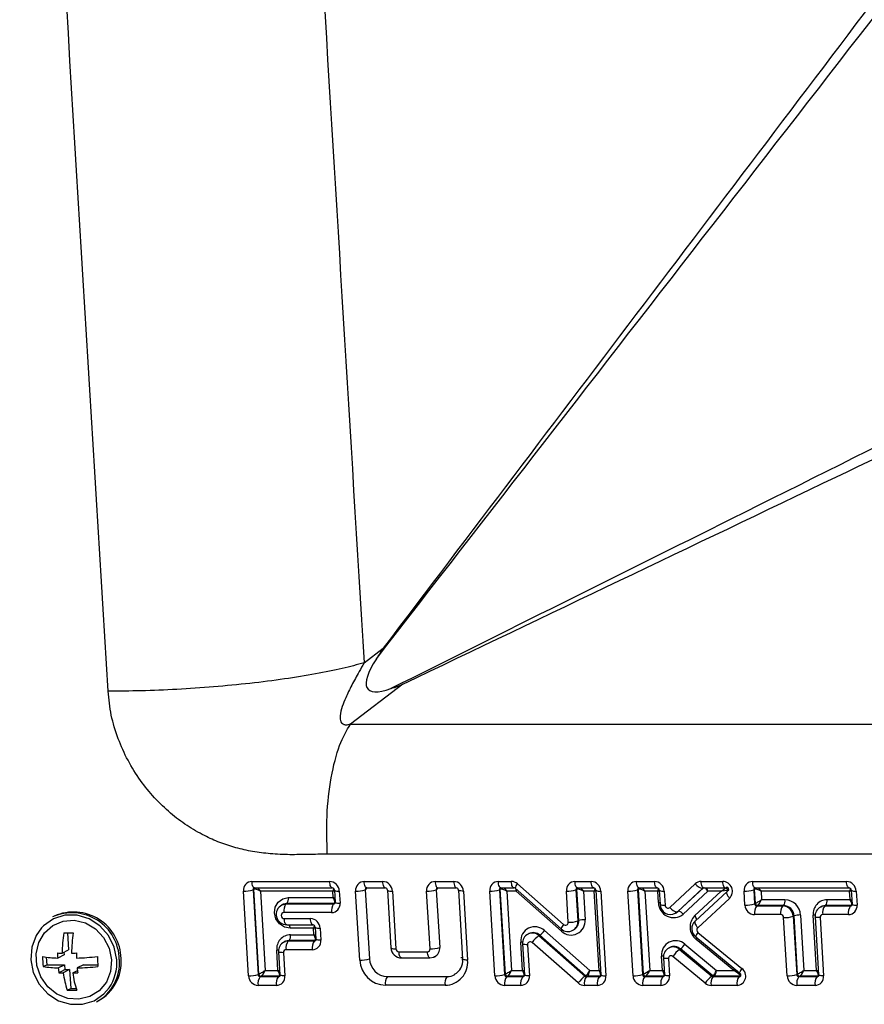
# Model space of a CAD drawing. Units: millimetres. Extents: x 0 to 6000, y 0 to 4155.
# Drawn here: x 1041 to 1125, y 1750 to 1848 of the extents above; entities that cross this region are included whole.
import ezdxf

# ---------------------------------------------------------------- set-up
doc = ezdxf.new("R2010")
doc.units = ezdxf.units.MM

msp = doc.modelspace()

# ---------------------------------------------------------------- linework, layer by layer
for p, q in [((1075.562, 1783.864), (1077.478, 1785.327)), ((1079.409, 1781.737), (1074.213, 1777.767)), ((1064.41, 1762.1), (1072.141, 1762.1)), ((1075.573, 1762.1), (1077.423, 1762.1)), ((1082.632, 1762.1), (1084.482, 1762.1)), ((1088.915, 1762.1), (1090.21, 1762.1)), ((1096.53, 1762.1), (1098.149, 1762.1)), ((1102.654, 1762.1), (1104.459, 1762.1)), ((1109.078, 1762.1), (1111.237, 1762.1)), ((1114.206, 1762.1), (1123.548, 1762.1)), ((1064.07, 1752.709), (1063.561, 1761.151)), ((1064.603, 1761.324), (1064.518, 1761.281)), ((1064.518, 1761.281), (1065.028, 1752.839)), ((1065.112, 1752.883), (1064.603, 1761.324)), ((1064.625, 1761.468), (1064.662, 1761.48)), ((1064.662, 1761.48), (1072.394, 1761.48)), ((1072.452, 1761.13), (1065.258, 1761.13)), ((1065.258, 1761.13), (1065.733, 1753.251)), ((1072.49, 1760.491), (1072.452, 1761.13)), ((1072.608, 1761.236), (1072.681, 1760.03)), ((1073.104, 1761.151), (1073.177, 1759.945)), ((1075.138, 1754.281), (1074.724, 1761.151)), ((1075.765, 1761.324), (1075.681, 1761.281)), ((1075.681, 1761.281), (1076.095, 1754.411)), ((1075.787, 1761.468), (1075.825, 1761.48)), ((1075.825, 1761.48), (1077.676, 1761.48)), ((1077.89, 1761.236), (1078.236, 1755.494)), ((1078.386, 1761.151), (1078.732, 1755.409)), ((1082.13, 1755.409), (1081.783, 1761.151)), ((1082.825, 1761.324), (1082.741, 1761.281)), ((1082.741, 1761.281), (1083.087, 1755.539)), ((1082.847, 1761.468), (1082.885, 1761.48)), ((1082.885, 1761.48), (1084.735, 1761.48)), ((1084.95, 1761.236), (1085.364, 1754.366)), ((1085.446, 1761.151), (1085.86, 1754.281)), ((1088.575, 1752.709), (1088.066, 1761.151)), ((1089.108, 1761.324), (1089.024, 1761.281)), ((1089.024, 1761.281), (1089.533, 1752.839)), ((1089.617, 1752.883), (1089.108, 1761.324)), ((1089.13, 1761.468), (1089.168, 1761.48)), ((1089.168, 1761.48), (1090.463, 1761.48)), ((1089.763, 1761.13), (1090.238, 1753.251)), ((1090.688, 1761.13), (1089.763, 1761.13)), ((1090.583, 1761.428), (1095.17, 1757.386)), ((1095.194, 1757.158), (1090.688, 1761.13)), ((1090.826, 1761.861), (1095.413, 1757.818)), ((1095.869, 1758.039), (1095.682, 1761.151)), ((1096.723, 1761.324), (1096.639, 1761.281)), ((1096.639, 1761.281), (1096.827, 1758.169)), ((1096.911, 1758.213), (1096.723, 1761.324)), ((1096.745, 1761.468), (1096.783, 1761.48)), ((1096.783, 1761.48), (1098.401, 1761.48)), ((1098.459, 1761.13), (1097.378, 1761.13)), ((1097.378, 1761.13), (1097.549, 1758.299)), ((1098.935, 1753.251), (1098.459, 1761.13)), ((1098.616, 1761.236), (1099.125, 1752.794)), ((1099.112, 1761.151), (1099.621, 1752.709)), ((1102.314, 1752.709), (1101.805, 1761.151)), ((1102.847, 1761.324), (1102.763, 1761.281)), ((1102.763, 1761.281), (1103.272, 1752.839)), ((1103.356, 1752.883), (1102.847, 1761.324)), ((1102.869, 1761.468), (1102.907, 1761.48)), ((1102.907, 1761.48), (1104.712, 1761.48)), ((1103.502, 1761.13), (1103.977, 1753.251)), ((1104.77, 1761.13), (1103.502, 1761.13)), ((1104.838, 1760.007), (1104.77, 1761.13)), ((1104.927, 1761.236), (1105.011, 1759.832)), ((1105.423, 1761.151), (1105.507, 1759.747)), ((1105.985, 1759.521), (1108.507, 1761.876)), ((1109.248, 1761.442), (1106.726, 1759.087)), ((1106.81, 1759.13), (1109.333, 1761.485)), ((1109.756, 1761.13), (1107.304, 1758.841)), ((1108.439, 1758.69), (1111.076, 1761.13)), ((1111.662, 1761.103), (1108.488, 1758.166)), ((1109.317, 1761.478), (1109.248, 1761.442)), ((1109.337, 1761.481), (1109.331, 1761.48)), ((1109.331, 1761.48), (1111.489, 1761.48)), ((1111.076, 1761.13), (1109.756, 1761.13)), ((1113.442, 1759.749), (1113.357, 1761.151)), ((1114.399, 1761.324), (1114.315, 1761.281)), ((1114.315, 1761.281), (1114.399, 1759.879)), ((1114.483, 1759.922), (1114.399, 1761.324)), ((1114.421, 1761.468), (1114.459, 1761.48)), ((1114.459, 1761.48), (1123.801, 1761.48)), ((1123.859, 1761.13), (1115.054, 1761.13)), ((1115.054, 1761.13), (1115.105, 1760.291)), ((1123.909, 1760.291), (1123.859, 1761.13)), ((1124.015, 1761.236), (1124.1, 1759.834)), ((1124.511, 1761.151), (1124.596, 1759.749)), ((1068.021, 1760.491), (1072.49, 1760.491)), ((1111.919, 1760.422), (1108.744, 1757.485)), ((1115.105, 1760.291), (1117.428, 1760.291)), ((1121.609, 1760.291), (1123.909, 1760.291)), ((1067.464, 1759.811), (1067.379, 1759.768)), ((1067.882, 1759.912), (1067.798, 1759.869)), ((1067.798, 1759.869), (1072.54, 1759.869)), ((1072.624, 1759.912), (1067.882, 1759.912)), ((1072.624, 1759.912), (1072.54, 1759.869)), ((1114.483, 1759.922), (1114.399, 1759.879)), ((1114.697, 1759.712), (1114.613, 1759.668)), ((1114.613, 1759.668), (1117.205, 1759.668)), ((1117.289, 1759.712), (1114.697, 1759.712)), ((1117.289, 1759.712), (1117.205, 1759.668)), ((1121.051, 1759.611), (1120.967, 1759.567)), ((1121.021, 1759.576), (1121.117, 1759.62)), ((1121.47, 1759.712), (1121.386, 1759.668)), ((1121.386, 1759.668), (1123.955, 1759.668)), ((1124.039, 1759.712), (1121.47, 1759.712)), ((1124.039, 1759.712), (1123.955, 1759.668)), ((1044.752, 1758.654), (1044.584, 1758.567)), ((1072.332, 1759), (1067.59, 1759)), ((1067.626, 1758.409), (1070.232, 1758.409)), ((1096.911, 1758.213), (1096.827, 1758.169)), ((1106.523, 1758.944), (1106.607, 1758.987)), ((1106.726, 1759.087), (1106.525, 1758.945)), ((1106.607, 1758.987), (1106.81, 1759.13)), ((1106.81, 1759.13), (1106.726, 1759.087)), ((1116.997, 1758.799), (1114.405, 1758.799)), ((1117.646, 1752.709), (1117.296, 1758.504)), ((1118.338, 1758.677), (1118.254, 1758.634)), ((1118.254, 1758.634), (1118.603, 1752.839)), ((1118.687, 1752.883), (1118.338, 1758.677)), ((1118.976, 1758.764), (1119.309, 1753.251)), ((1120.577, 1753.251), (1120.244, 1758.764)), ((1120.418, 1758.589), (1120.767, 1752.794)), ((1120.914, 1758.504), (1121.263, 1752.709)), ((1123.747, 1758.799), (1121.178, 1758.799)), ((1067.878, 1757.789), (1070.485, 1757.789)), ((1070.539, 1757.438), (1068.205, 1757.438)), ((1070.578, 1756.8), (1070.539, 1757.438)), ((1070.695, 1757.549), (1070.768, 1756.343)), ((1071.191, 1757.464), (1071.264, 1756.258)), ((1093.502, 1757.207), (1098.009, 1753.251)), ((1096.321, 1757.236), (1096.405, 1757.279)), ((1046.062, 1756.981), (1046.164, 1755.296)), ((1068.105, 1756.221), (1068.021, 1756.178)), ((1070.708, 1756.221), (1068.105, 1756.221)), ((1068.244, 1756.8), (1070.578, 1756.8)), ((1070.708, 1756.221), (1070.623, 1756.178)), ((1091.957, 1756.91), (1091.872, 1756.867)), ((1093.045, 1756.752), (1092.96, 1756.708)), ((1092.96, 1756.708), (1097.548, 1752.681)), ((1097.633, 1752.725), (1093.045, 1756.752)), ((1108.55, 1756.581), (1112.918, 1752.992)), ((1112.35, 1753.251), (1108.588, 1756.341)), ((1108.773, 1757.03), (1113.142, 1753.442)), ((1045.533, 1754.97), (1046.164, 1755.296)), ((1067.001, 1753.251), (1066.879, 1755.274)), ((1067.686, 1756.12), (1067.602, 1756.077)), ((1067.651, 1756.084), (1067.752, 1756.13)), ((1070.415, 1755.309), (1067.813, 1755.309)), ((1068.021, 1756.178), (1070.623, 1756.178)), ((1091.319, 1753.251), (1091.15, 1756.064)), ((1091.323, 1755.889), (1091.51, 1752.794)), ((1091.819, 1755.804), (1092.006, 1752.709)), ((1096.862, 1751.998), (1092.274, 1756.025)), ((1105.966, 1755.527), (1105.882, 1755.484)), ((1107.032, 1755.388), (1106.948, 1755.344)), ((1106.948, 1755.344), (1110.157, 1752.677)), ((1110.242, 1752.721), (1107.032, 1755.388)), ((1107.478, 1755.852), (1110.61, 1753.251)), ((1043.953, 1754.567), (1043.998, 1753.818)), ((1045.724, 1754.803), (1045.093, 1754.478)), ((1045.708, 1755.061), (1045.724, 1754.803)), ((1067.053, 1755.098), (1067.192, 1752.794)), ((1067.549, 1755.013), (1067.688, 1752.709)), ((1079.032, 1755.113), (1081.865, 1755.113)), ((1079.285, 1754.494), (1082.118, 1754.494)), ((1082.581, 1754.606), (1082.666, 1754.649)), ((1105.245, 1753.251), (1105.159, 1754.681)), ((1105.333, 1754.505), (1105.436, 1752.794)), ((1105.829, 1754.42), (1105.932, 1752.709)), ((1109.487, 1751.98), (1106.278, 1754.647)), ((1043.647, 1753.637), (1043.998, 1753.818)), ((1043.998, 1753.818), (1045.783, 1753.818)), ((1045.152, 1753.493), (1045.783, 1753.818)), ((1045.208, 1753.014), (1045.813, 1753.326)), ((1046.283, 1753.326), (1045.652, 1753.001)), ((1045.783, 1753.818), (1045.813, 1753.326)), ((1045.813, 1753.326), (1046.283, 1753.326)), ((1046.283, 1753.326), (1046.395, 1751.455)), ((1047.662, 1753.818), (1047.031, 1753.493)), ((1047.662, 1753.818), (1049.079, 1753.818)), ((1046.591, 1753.001), (1047.058, 1753.241)), ((1065.112, 1752.883), (1065.028, 1752.839)), ((1065.326, 1752.672), (1065.242, 1752.628)), ((1065.242, 1752.628), (1067.047, 1752.628)), ((1067.131, 1752.672), (1065.326, 1752.672)), ((1065.733, 1753.251), (1067.001, 1753.251)), ((1067.131, 1752.672), (1067.047, 1752.628)), ((1077.894, 1752.638), (1083.823, 1752.638)), ((1089.617, 1752.883), (1089.533, 1752.839)), ((1089.831, 1752.672), (1089.747, 1752.628)), ((1089.747, 1752.628), (1091.365, 1752.628)), ((1091.449, 1752.672), (1089.831, 1752.672)), ((1090.238, 1753.251), (1091.319, 1753.251)), ((1091.449, 1752.672), (1091.365, 1752.628)), ((1097.633, 1752.725), (1097.548, 1752.681)), ((1097.769, 1752.672), (1097.685, 1752.628)), ((1097.685, 1752.628), (1098.98, 1752.628)), ((1099.064, 1752.672), (1097.769, 1752.672)), ((1098.009, 1753.251), (1098.935, 1753.251)), ((1099.064, 1752.672), (1098.98, 1752.628)), ((1103.356, 1752.883), (1103.272, 1752.839)), ((1103.57, 1752.672), (1103.486, 1752.628)), ((1103.486, 1752.628), (1105.291, 1752.628)), ((1105.375, 1752.672), (1103.57, 1752.672)), ((1103.977, 1753.251), (1105.245, 1753.251)), ((1105.375, 1752.672), (1105.291, 1752.628)), ((1110.242, 1752.721), (1110.157, 1752.677)), ((1110.373, 1752.672), (1110.289, 1752.628)), ((1110.289, 1752.628), (1112.875, 1752.628)), ((1112.959, 1752.672), (1110.373, 1752.672)), ((1110.61, 1753.251), (1112.35, 1753.251)), ((1112.959, 1752.672), (1112.875, 1752.628)), ((1112.991, 1752.675), (1112.959, 1752.672)), ((1118.687, 1752.883), (1118.603, 1752.839)), ((1118.901, 1752.672), (1118.817, 1752.628)), ((1118.817, 1752.628), (1120.623, 1752.628)), ((1120.707, 1752.672), (1118.901, 1752.672)), ((1119.309, 1753.251), (1120.577, 1753.251)), ((1120.707, 1752.672), (1120.623, 1752.628)), ((1046.044, 1751.274), (1046.395, 1751.455)), ((1046.395, 1751.455), (1046.924, 1751.455)), ((1066.839, 1751.76), (1065.033, 1751.76)), ((1083.615, 1751.769), (1077.686, 1751.769)), ((1091.157, 1751.76), (1089.539, 1751.76)), ((1098.772, 1751.76), (1097.477, 1751.76)), ((1105.083, 1751.76), (1103.278, 1751.76)), ((1112.667, 1751.76), (1110.081, 1751.76)), ((1120.414, 1751.76), (1118.609, 1751.76)), ((1048.937, 1750.124), (1049.105, 1750.21))]:
    msp.add_line(p, q)
at = {"flags": 128}
for points in [[(1064.662, 1761.48), (1064.657, 1761.481), (1064.607, 1761.498), (1064.559, 1761.544), (1064.515, 1761.616), (1064.477, 1761.712), (1064.446, 1761.827), (1064.423, 1761.959), (1064.41, 1762.1)], [(1072.389, 1761.48), (1072.388, 1761.481), (1072.338, 1761.498), (1072.29, 1761.544), (1072.246, 1761.616), (1072.208, 1761.712), (1072.177, 1761.827), (1072.154, 1761.959), (1072.141, 1762.1)], [(1075.825, 1761.48), (1075.82, 1761.481), (1075.77, 1761.498), (1075.722, 1761.544), (1075.678, 1761.616), (1075.64, 1761.712), (1075.609, 1761.827), (1075.586, 1761.959), (1075.573, 1762.1)], [(1077.671, 1761.48), (1077.67, 1761.481), (1077.62, 1761.498), (1077.572, 1761.544), (1077.528, 1761.616), (1077.49, 1761.712), (1077.459, 1761.827), (1077.436, 1761.959), (1077.423, 1762.1)], [(1082.632, 1762.1), (1082.646, 1761.959), (1082.668, 1761.827), (1082.699, 1761.712), (1082.738, 1761.616), (1082.781, 1761.544), (1082.829, 1761.498), (1082.879, 1761.481), (1082.885, 1761.48)], [(1084.482, 1762.1), (1084.496, 1761.959), (1084.519, 1761.827), (1084.55, 1761.712), (1084.588, 1761.616), (1084.632, 1761.544), (1084.679, 1761.498), (1084.729, 1761.481), (1084.73, 1761.48)], [(1089.168, 1761.48), (1089.162, 1761.481), (1089.112, 1761.498), (1089.064, 1761.544), (1089.021, 1761.616), (1088.982, 1761.712), (1088.951, 1761.827), (1088.929, 1761.959), (1088.915, 1762.1)], [(1090.458, 1761.48), (1090.457, 1761.481), (1090.407, 1761.498), (1090.359, 1761.544), (1090.316, 1761.616), (1090.277, 1761.712), (1090.246, 1761.827), (1090.224, 1761.959), (1090.21, 1762.1)], [(1096.783, 1761.48), (1096.777, 1761.481), (1096.727, 1761.498), (1096.68, 1761.544), (1096.636, 1761.616), (1096.598, 1761.712), (1096.567, 1761.827), (1096.544, 1761.959), (1096.53, 1762.1)], [(1098.397, 1761.48), (1098.396, 1761.481), (1098.346, 1761.498), (1098.298, 1761.544), (1098.254, 1761.616), (1098.216, 1761.712), (1098.185, 1761.827), (1098.162, 1761.959), (1098.149, 1762.1)], [(1102.907, 1761.48), (1102.901, 1761.481), (1102.851, 1761.498), (1102.803, 1761.544), (1102.76, 1761.616), (1102.721, 1761.712), (1102.69, 1761.827), (1102.668, 1761.959), (1102.654, 1762.1)], [(1104.708, 1761.48), (1104.706, 1761.481), (1104.657, 1761.498), (1104.609, 1761.544), (1104.565, 1761.616), (1104.527, 1761.712), (1104.496, 1761.827), (1104.473, 1761.959), (1104.459, 1762.1)], [(1109.331, 1761.48), (1109.325, 1761.481), (1109.275, 1761.498), (1109.227, 1761.544), (1109.184, 1761.616), (1109.145, 1761.712), (1109.114, 1761.827), (1109.092, 1761.959), (1109.078, 1762.1)], [(1111.485, 1761.48), (1111.484, 1761.481), (1111.434, 1761.498), (1111.386, 1761.544), (1111.342, 1761.616), (1111.304, 1761.712), (1111.273, 1761.827), (1111.25, 1761.959), (1111.237, 1762.1)], [(1114.459, 1761.48), (1114.453, 1761.481), (1114.403, 1761.498), (1114.355, 1761.544), (1114.312, 1761.616), (1114.273, 1761.712), (1114.242, 1761.827), (1114.22, 1761.959), (1114.206, 1762.1)], [(1123.796, 1761.48), (1123.795, 1761.481), (1123.745, 1761.498), (1123.697, 1761.544), (1123.653, 1761.616), (1123.615, 1761.712), (1123.584, 1761.827), (1123.561, 1761.959), (1123.548, 1762.1)], [(1085.446, 1761.151), (1085.313, 1761.153), (1085.195, 1761.16), (1085.097, 1761.173), (1085.021, 1761.189), (1084.972, 1761.208), (1084.951, 1761.231), (1084.95, 1761.236)], [(1109.29, 1761.471), (1109.292, 1761.472), (1109.331, 1761.48)], [(1111.489, 1761.48), (1111.53, 1761.474), (1111.581, 1761.45), (1111.626, 1761.412), (1111.662, 1761.365), (1111.689, 1761.308), (1111.703, 1761.25), (1111.703, 1761.195), (1111.691, 1761.147), (1111.669, 1761.11), (1111.662, 1761.103)], [(1111.659, 1761.099), (1111.646, 1761.083), (1111.626, 1761.026), (1111.627, 1760.951), (1111.649, 1760.861), (1111.692, 1760.759), (1111.752, 1760.649), (1111.829, 1760.535), (1111.919, 1760.422)], [(1068.205, 1757.438), (1067.641, 1757.555), (1067.148, 1757.886), (1066.803, 1758.381), (1066.657, 1758.965), (1066.732, 1759.549), (1067.018, 1760.044), (1067.471, 1760.375), (1068.021, 1760.491)], [(1067.379, 1759.768), (1067.425, 1759.79), (1067.798, 1759.869)], [(1067.882, 1759.912), (1067.51, 1759.833), (1067.464, 1759.811)], [(1072.681, 1760.03), (1072.676, 1759.97), (1072.661, 1759.927), (1072.636, 1759.897), (1072.621, 1759.892)], [(1104.838, 1760.007), (1104.926, 1760.006), (1105.001, 1760.001)], [(1121.117, 1759.641), (1121.097, 1759.633), (1121.051, 1759.611)], [(1121.47, 1759.712), (1121.279, 1759.692), (1121.117, 1759.641)], [(1124.1, 1759.834), (1124.095, 1759.772), (1124.079, 1759.728), (1124.053, 1759.697), (1124.037, 1759.692)], [(1050.452, 1754.311), (1050.355, 1753.15), (1049.933, 1752.092), (1049.222, 1751.231), (1048.287, 1750.644), (1047.211, 1750.383), (1046.088, 1750.47), (1045.019, 1750.899), (1044.099, 1751.631), (1043.41, 1752.602), (1043.012, 1753.724), (1042.941, 1754.898), (1043.203, 1756.02), (1043.776, 1756.99), (1044.608, 1757.722), (1045.625, 1758.151), (1046.737, 1758.239), (1047.845, 1757.978), (1048.851, 1757.391), (1049.665, 1756.53), (1050.215, 1755.472), (1050.452, 1754.311)], [(1050.969, 1754.311), (1050.719, 1755.573), (1050.144, 1756.733), (1049.289, 1757.697), (1048.223, 1758.387), (1047.034, 1758.746), (1045.817, 1758.746), (1044.671, 1758.387), (1043.689, 1757.697), (1043.488, 1757.489)], [(1067.59, 1759), (1067.484, 1758.977), (1067.396, 1758.913), (1067.341, 1758.818), (1067.326, 1758.704), (1067.354, 1758.591), (1067.421, 1758.496), (1067.516, 1758.432), (1067.626, 1758.409)], [(1067.878, 1757.789), (1067.873, 1757.789), (1067.823, 1757.807), (1067.775, 1757.853), (1067.731, 1757.925), (1067.693, 1758.021), (1067.662, 1758.136), (1067.639, 1758.267), (1067.626, 1758.409)], [(1070.481, 1757.789), (1070.479, 1757.789), (1070.429, 1757.807), (1070.382, 1757.853), (1070.338, 1757.925), (1070.3, 1758.021), (1070.269, 1758.136), (1070.246, 1758.267), (1070.232, 1758.409)], [(1108.488, 1758.166), (1108.471, 1758.145), (1108.451, 1758.089), (1108.452, 1758.014), (1108.475, 1757.924), (1108.517, 1757.822), (1108.578, 1757.712), (1108.654, 1757.598), (1108.744, 1757.485)], [(1120.914, 1758.504), (1120.781, 1758.506), (1120.663, 1758.514), (1120.565, 1758.526), (1120.489, 1758.542), (1120.44, 1758.562), (1120.419, 1758.584), (1120.418, 1758.589)], [(1043.488, 1757.489), (1042.95, 1756.733), (1042.515, 1755.573), (1042.417, 1754.311), (1042.667, 1753.048), (1043.242, 1751.888), (1044.097, 1750.924), (1045.163, 1750.235), (1046.352, 1749.875), (1047.569, 1749.875), (1048.715, 1750.235), (1049.697, 1750.924), (1050.203, 1751.515)], [(1068.105, 1756.221), (1067.914, 1756.201), (1067.752, 1756.151)], [(1070.768, 1756.343), (1070.764, 1756.282), (1070.747, 1756.238), (1070.721, 1756.206), (1070.706, 1756.201)], [(1071.264, 1756.258), (1071.132, 1756.261), (1071.014, 1756.268), (1070.915, 1756.28), (1070.84, 1756.297), (1070.79, 1756.316), (1070.769, 1756.339), (1070.768, 1756.343)], [(1108.588, 1756.341), (1108.639, 1756.414), (1108.679, 1756.475)], [(1067.752, 1756.151), (1067.732, 1756.142), (1067.686, 1756.12)], [(1091.819, 1755.804), (1091.686, 1755.806), (1091.569, 1755.813), (1091.47, 1755.826), (1091.395, 1755.842), (1091.345, 1755.861), (1091.324, 1755.884), (1091.323, 1755.889)], [(1067.549, 1755.013), (1067.416, 1755.016), (1067.298, 1755.023), (1067.2, 1755.035), (1067.124, 1755.052), (1067.075, 1755.071), (1067.053, 1755.094), (1067.053, 1755.098)], [(1079.285, 1754.494), (1079.279, 1754.494), (1079.229, 1754.511), (1079.182, 1754.557), (1079.138, 1754.629), (1079.1, 1754.725), (1079.068, 1754.841), (1079.046, 1754.972), (1079.032, 1755.113)], [(1082.118, 1754.494), (1082.112, 1754.494), (1082.063, 1754.511), (1082.015, 1754.557), (1081.971, 1754.629), (1081.933, 1754.725), (1081.902, 1754.841), (1081.879, 1754.972), (1081.865, 1755.113)], [(1082.118, 1754.494), (1082.476, 1754.559), (1082.575, 1754.62)], [(1085.191, 1754.541), (1085.279, 1754.539), (1085.354, 1754.535)], [(1085.86, 1754.281), (1085.727, 1754.283), (1085.61, 1754.291), (1085.511, 1754.303), (1085.436, 1754.319), (1085.386, 1754.339), (1085.365, 1754.361), (1085.364, 1754.366)], [(1105.829, 1754.42), (1105.696, 1754.423), (1105.578, 1754.43), (1105.48, 1754.442), (1105.404, 1754.458), (1105.355, 1754.478), (1105.333, 1754.5), (1105.333, 1754.505)], [(1113.142, 1753.442), (1113.066, 1753.333), (1113.002, 1753.234), (1112.954, 1753.147), (1112.923, 1753.077), (1112.91, 1753.026), (1112.915, 1752.996), (1112.918, 1752.992)], [(1067.192, 1752.794), (1067.187, 1752.733), (1067.171, 1752.689), (1067.145, 1752.657), (1067.129, 1752.652)], [(1067.688, 1752.709), (1067.555, 1752.712), (1067.437, 1752.719), (1067.339, 1752.731), (1067.263, 1752.747), (1067.214, 1752.767), (1067.192, 1752.79), (1067.192, 1752.794)], [(1091.51, 1752.794), (1091.505, 1752.733), (1091.489, 1752.689), (1091.463, 1752.657), (1091.447, 1752.652)], [(1092.006, 1752.709), (1091.873, 1752.712), (1091.755, 1752.719), (1091.657, 1752.731), (1091.581, 1752.747), (1091.532, 1752.767), (1091.51, 1752.79), (1091.51, 1752.794)], [(1099.125, 1752.794), (1099.12, 1752.733), (1099.104, 1752.689), (1099.078, 1752.657), (1099.063, 1752.652)], [(1105.436, 1752.794), (1105.431, 1752.733), (1105.415, 1752.689), (1105.389, 1752.657), (1105.374, 1752.652)], [(1105.932, 1752.709), (1105.799, 1752.712), (1105.681, 1752.719), (1105.583, 1752.731), (1105.507, 1752.747), (1105.458, 1752.767), (1105.437, 1752.79), (1105.436, 1752.794)], [(1112.875, 1752.628), (1112.935, 1752.638), (1112.959, 1752.649)], [(1112.918, 1752.992), (1112.959, 1752.95), (1112.993, 1752.894), (1113.013, 1752.836), (1113.02, 1752.779), (1113.014, 1752.727), (1112.996, 1752.684), (1112.969, 1752.654), (1112.958, 1752.651)], [(1120.767, 1752.794), (1120.763, 1752.733), (1120.747, 1752.689), (1120.721, 1752.657), (1120.705, 1752.652)], [(1121.263, 1752.709), (1121.131, 1752.712), (1121.013, 1752.719), (1120.914, 1752.731), (1120.839, 1752.747), (1120.79, 1752.767), (1120.768, 1752.79), (1120.767, 1752.794)]]:
    msp.add_lwpolyline(points, dxfattribs=at)
for centre, radius, start, end in [((1064.423, 1761.234), 0.866, 90.88454, 185.52958), ((1072.108, 1761.103), 0.997, 2.71955, 88.10504), ((1075.586, 1761.234), 0.866, 90.88454, 185.52958), ((1077.39, 1761.103), 0.997, 2.71955, 88.10504), ((1082.645, 1761.234), 0.866, 90.88454, 185.52958), ((1084.449, 1761.103), 0.997, 2.71955, 88.10504), ((1088.928, 1761.234), 0.866, 90.88454, 185.52958), ((1090.201, 1761.164), 0.936, 48.07542, 89.42775), ((1096.544, 1761.234), 0.866, 90.88454, 185.52958), ((1098.116, 1761.103), 0.997, 2.71955, 88.10504), ((1102.668, 1761.234), 0.866, 90.88454, 185.52958), ((1104.426, 1761.103), 0.997, 2.71955, 88.10504), ((1109.075, 1761.268), 0.832, 89.801, 133.00803), ((1111.213, 1761.113), 0.988, 315.65295, 88.60666), ((1114.219, 1761.234), 0.866, 90.88454, 185.52958), ((1123.515, 1761.103), 0.997, 2.71955, 88.10504), ((1063.665, 1763.968), 2.819, 267.88024, 287.61287), ((1064.715, 1761.297), 0.198, 118.1512, 184.77689), ((1064.804, 1761.34), 0.202, 135.65558, 184.36859), ((1072.351, 1761.227), 0.257, 2.02378, 80.49752), ((1072.979, 1761.91), 0.77, 241.20256, 279.34463), ((1074.828, 1763.968), 2.819, 267.88024, 287.61287), ((1075.878, 1761.297), 0.198, 118.1512, 184.77689), ((1075.967, 1761.34), 0.202, 135.65558, 184.36859), ((1077.633, 1761.227), 0.257, 2.02378, 80.49752), ((1078.261, 1761.91), 0.77, 241.20256, 279.34463), ((1081.888, 1763.968), 2.819, 267.88024, 287.61287), ((1082.938, 1761.297), 0.198, 118.1512, 184.77689), ((1083.026, 1761.34), 0.202, 135.65558, 184.36859), ((1084.693, 1761.227), 0.257, 2.02378, 80.49752), ((1088.171, 1763.968), 2.819, 267.88024, 287.61287), ((1089.221, 1761.297), 0.198, 118.1512, 184.77689), ((1089.309, 1761.34), 0.202, 135.65558, 184.36859), ((1090.451, 1761.288), 0.193, 46.6583, 86.36184), ((1091.384, 1761.262), 0.818, 132.97906, 168.30523), ((1095.786, 1763.968), 2.819, 267.88024, 287.61287), ((1096.836, 1761.297), 0.198, 118.1512, 184.77689), ((1096.925, 1761.34), 0.202, 135.65558, 184.36859), ((1098.359, 1761.227), 0.257, 2.02378, 80.49752), ((1098.987, 1761.91), 0.77, 241.20256, 279.34463), ((1101.91, 1763.968), 2.819, 267.88024, 287.61287), ((1102.96, 1761.297), 0.198, 118.1512, 184.77689), ((1103.048, 1761.34), 0.202, 135.65558, 184.36859), ((1104.67, 1761.227), 0.257, 2.02378, 80.49752), ((1105.298, 1761.91), 0.77, 241.20256, 279.34463), ((1109.284, 1762.353), 0.911, 211.50548, 267.73926), ((1109.374, 1761.307), 0.184, 117.3228, 133.06072), ((1111.613, 1761.316), 0.219, 315.65295, 88.60666), ((1113.462, 1763.968), 2.819, 267.88024, 287.61287), ((1114.512, 1761.297), 0.198, 118.1512, 184.77689), ((1114.6, 1761.34), 0.202, 135.65558, 184.36859), ((1123.758, 1761.227), 0.257, 2.02378, 80.49752), ((1124.386, 1761.91), 0.77, 241.20256, 279.34463), ((1067.307, 1760.356), 0.727, 322.33714, 10.72719), ((1116.714, 1760.155), 0.727, 322.33714, 10.72719), ((1117.375, 1758.688), 1.603, 2.71955, 88.10504), ((1121.63, 1758.898), 1.392, 90.88454, 185.52958), ((1120.895, 1760.155), 0.727, 322.33714, 10.72719), ((1067.87, 1758.831), 1.042, 117.6382, 270.46485), ((1068.661, 1759.203), 1.09, 142.33714, 190.72719), ((1073.403, 1759.203), 1.09, 142.33714, 190.72719), ((1072.318, 1759.862), 0.862, 270.88454, 5.52958), ((1072.54, 1760.051), 0.182, 269.84301, 297.00764), ((1073.052, 1760.704), 0.769, 241.17522, 279.35721), ((1106.351, 1760.017), 1.513, 180.34665, 309.00676), ((1106.019, 1759.832), 1.007, 180.02448, 299.73741), ((1105.382, 1760.507), 0.77, 241.20519, 279.34342), ((1105.8, 1759.749), 0.293, 180.34665, 309.00676), ((1106.762, 1759.997), 0.911, 211.50548, 267.73926), ((1113.546, 1762.566), 2.819, 267.88024, 287.61287), ((1114.438, 1759.796), 0.997, 182.71955, 268.10504), ((1115.476, 1759.002), 1.09, 142.33714, 190.72719), ((1114.62, 1759.89), 0.222, 182.71955, 268.10504), ((1114.705, 1759.933), 0.222, 182.71955, 268.10504), ((1118.068, 1759.002), 1.09, 142.33714, 190.72719), ((1117.169, 1758.583), 1.086, 2.71955, 88.10504), ((1117.253, 1758.626), 1.086, 2.71955, 88.10504), ((1121.388, 1758.672), 0.974, 115.21753, 184.88525), ((1121.383, 1758.758), 0.91, 89.84175, 117.37747), ((1122.249, 1759.002), 1.09, 142.33714, 190.72719), ((1124.818, 1759.002), 1.09, 142.33714, 190.72719), ((1123.734, 1759.665), 0.866, 270.88454, 5.52958), ((1123.956, 1759.854), 0.186, 269.84295, 297.025), ((1124.471, 1760.508), 0.769, 241.17522, 279.35721), ((1046.506, 1754.259), 4.718, 1.05521, 114.0466), ((1046.675, 1754.345), 4.718, 1.05521, 114.0466), ((1070.2, 1757.417), 0.993, 2.71955, 88.10504), ((1096.158, 1758.17), 1.397, 226.40413, 5.31223), ((1095.973, 1760.856), 2.819, 267.88024, 287.61287), ((1095.861, 1758.089), 0.969, 298.6479, 4.76345), ((1095.945, 1758.132), 0.969, 298.34491, 4.76838), ((1097.48, 1756.421), 1.88, 87.88024, 107.61287), ((1106.786, 1758.523), 0.608, 31.50548, 87.73926), ((1109.562, 1757.582), 1.577, 135.39525, 231.87507), ((1109.215, 1757.401), 1.056, 133.55096, 230.93994), ((1107.965, 1758.205), 0.678, 8.29931, 45.63467), ((1116.986, 1758.489), 0.31, 2.71955, 88.10504), ((1117.401, 1761.321), 2.819, 267.88024, 287.61287), ((1118.907, 1756.886), 1.88, 87.88024, 107.61287), ((1120.259, 1757.022), 1.742, 84.55679, 90.46728), ((1121.182, 1758.53), 0.27, 90.88454, 185.52958), ((1067.436, 1757.436), 0.769, 0.15166, 27.30173), ((1070.443, 1757.54), 0.253, 2.0079, 80.36048), ((1071.066, 1758.224), 0.77, 241.2022, 279.3448), ((1092.541, 1756.193), 1.397, 46.52896, 185.31658), ((1091.821, 1758.438), 2.084, 305.97673, 323.80414), ((1095.971, 1757.22), 0.818, 132.97906, 168.30523), ((1095.838, 1758.055), 0.946, 225.05506, 300.84058), ((1093.742, 1758.321), 1.861, 321.32035, 327.10542), ((1095.6, 1758.014), 0.27, 226.40413, 5.31223), ((1108.962, 1757.271), 0.305, 135.39525, 231.87507), ((1058.866, 1754.879), 13.334, 170.91121, 179.60987), ((1046.17, 1777.596), 20.615, 268.69406, 271.30594), ((1059.806, 1754.879), 13.334, 170.91121, 179.60987), ((1068.265, 1755.408), 1.392, 90.88454, 185.52958), ((1067.53, 1756.665), 0.727, 322.33714, 10.72719), ((1070.402, 1756.175), 0.866, 270.88454, 5.52958), ((1070.624, 1756.363), 0.186, 269.84295, 297.025), ((1092.335, 1755.959), 1.015, 117.32436, 183.95927), ((1092.301, 1755.997), 0.97, 47.18501, 116.53888), ((1092.386, 1756.046), 0.965, 46.97744, 116.42822), ((1094.796, 1754.179), 3.125, 125.97673, 143.80414), ((1106.549, 1754.811), 1.396, 48.24455, 185.3741), ((1109.321, 1756.478), 0.778, 134.73984, 172.37181), ((1066.894, 1753.539), 1.735, 84.47526, 90.47592), ((1068.023, 1755.181), 0.974, 115.21753, 184.88525), ((1067.817, 1755.039), 0.27, 90.88454, 185.52958), ((1068.018, 1755.268), 0.91, 89.84175, 117.37747), ((1068.884, 1755.512), 1.09, 142.33714, 190.72719), ((1071.486, 1755.512), 1.09, 142.33714, 190.72719), ((1079.295, 1755.554), 1.06, 183.2275, 269.46087), ((1078.607, 1756.168), 0.769, 241.17522, 279.35721), ((1079.042, 1755.424), 0.31, 182.71955, 268.10504), ((1081.861, 1755.383), 0.27, 270.88454, 5.52958), ((1082.234, 1758.226), 2.819, 267.88024, 287.61287), ((1082.121, 1755.459), 0.969, 298.49462, 4.77149), ((1091.166, 1754.38), 1.684, 83.87657, 90.54084), ((1092.088, 1755.829), 0.27, 46.52896, 185.31658), ((1106.353, 1754.575), 1.022, 118.12369, 183.89904), ((1106.311, 1754.617), 0.967, 48.79175, 117.00763), ((1106.395, 1754.666), 0.962, 48.6012, 116.49325), ((1108.687, 1753.002), 2.917, 126.6045, 145.68369), ((1105.872, 1756.949), 1.945, 306.6045, 325.68369), ((1045.444, 1766.07), 11.597, 260.78551, 268.26262), ((1054.977, 1754.815), 11.391, 180.96923, 185.93313), ((1059.394, 1754.832), 14.306, 179.39118, 181.4174), ((1045.926, 1775.224), 20.257, 267.63351, 268.88913), ((1045.953, 1783.251), 28.285, 271.05308, 272.05812), ((1061.273, 1754.832), 14.306, 179.39118, 181.4174), ((1045.918, 1784.417), 29.958, 272.01694, 275.97747), ((1046.891, 1753.962), 4.35, 298.058, 5.05528), ((1060.427, 1754.815), 11.391, 180.96923, 185.93313), ((1047.036, 1754.062), 4.372, 298.25155, 4.86173), ((1046.61, 1754.002), 4.37, 325.30911, 4.05506), ((1075.242, 1757.098), 2.819, 267.88024, 287.61287), ((1077.773, 1754.406), 2.638, 182.71955, 268.10504), ((1077.955, 1754.499), 1.862, 182.71955, 268.10504), ((1083.58, 1754.06), 2.291, 270.88454, 5.52958), ((1083.903, 1754.177), 1.473, 296.76744, 7.37162), ((1105.176, 1753.024), 1.657, 83.54968, 90.57736), ((1106.098, 1754.445), 0.27, 48.24455, 185.3741), ((1045.504, 1765.085), 11.597, 260.78551, 268.26262), ((1057.481, 1754.687), 12.387, 185.5328, 187.76327), ((1045.977, 1783.432), 29.958, 272.01694, 275.97747), ((1059.361, 1754.687), 12.387, 185.5328, 187.76327), ((1112.602, 1752.686), 0.929, 274.00777, 54.45228), ((1046.044, 1773.254), 20.257, 267.63351, 268.88913), ((1054.524, 1754.111), 8.941, 187.13136, 198.49783), ((1046.071, 1781.281), 28.285, 271.05308, 272.05812), ((1055.464, 1754.111), 8.941, 187.13136, 198.49783), ((1064.174, 1755.527), 2.819, 267.88024, 287.61287), ((1065.066, 1752.757), 0.997, 182.71955, 268.10504), ((1066.104, 1751.962), 1.09, 142.33714, 190.72719), ((1065.249, 1752.85), 0.222, 182.71955, 268.10504), ((1065.333, 1752.893), 0.222, 182.71955, 268.10504), ((1067.91, 1751.962), 1.09, 142.33714, 190.72719), ((1066.825, 1752.626), 0.866, 270.88454, 5.52958), ((1067.047, 1752.814), 0.186, 269.84295, 297.025), ((1078.757, 1751.972), 1.09, 142.33714, 190.72719), ((1084.686, 1751.972), 1.09, 142.33714, 190.72719), ((1083.828, 1754.197), 1.559, 269.836, 299.17948), ((1088.68, 1755.527), 2.819, 267.88024, 287.61287), ((1089.572, 1752.757), 0.997, 182.71955, 268.10504), ((1090.61, 1751.962), 1.09, 142.33714, 190.72719), ((1089.754, 1752.85), 0.222, 182.71955, 268.10504), ((1089.838, 1752.893), 0.222, 182.71955, 268.10504), ((1092.228, 1751.962), 1.09, 142.33714, 190.72719), ((1091.143, 1752.626), 0.866, 270.88454, 5.52958), ((1091.365, 1752.814), 0.186, 269.84295, 297.025), ((1099.384, 1750.152), 3.125, 125.97673, 143.80414), ((1098.548, 1751.962), 1.09, 142.33714, 190.72719), ((1097.687, 1752.836), 0.208, 228.19106, 269.4309), ((1097.771, 1752.88), 0.208, 228.19106, 269.4309), ((1099.843, 1751.962), 1.09, 142.33714, 190.72719), ((1098.759, 1752.626), 0.866, 270.88454, 5.52958), ((1098.981, 1752.814), 0.186, 269.84295, 297.025), ((1099.496, 1753.468), 0.769, 241.17522, 279.35721), ((1102.419, 1755.527), 2.819, 267.88024, 287.61287), ((1103.311, 1752.757), 0.997, 182.71955, 268.10504), ((1104.349, 1751.962), 1.09, 142.33714, 190.72719), ((1103.493, 1752.85), 0.222, 182.71955, 268.10504), ((1103.577, 1752.893), 0.222, 182.71955, 268.10504), ((1106.154, 1751.962), 1.09, 142.33714, 190.72719), ((1105.07, 1752.626), 0.866, 270.88454, 5.52958), ((1105.292, 1752.814), 0.186, 269.84295, 297.025), ((1111.897, 1750.335), 2.917, 126.6045, 145.68369), ((1111.152, 1751.962), 1.09, 142.33714, 190.72719), ((1110.291, 1752.836), 0.207, 229.78079, 269.47349), ((1110.375, 1752.879), 0.207, 229.78079, 269.47349), ((1113.738, 1751.962), 1.09, 142.33714, 190.72719), ((1117.75, 1755.527), 2.819, 267.88024, 287.61287), ((1118.642, 1752.757), 0.997, 182.71955, 268.10504), ((1119.68, 1751.962), 1.09, 142.33714, 190.72719), ((1118.825, 1752.85), 0.222, 182.71955, 268.10504), ((1118.909, 1752.893), 0.222, 182.71955, 268.10504), ((1121.485, 1751.962), 1.09, 142.33714, 190.72719), ((1120.401, 1752.626), 0.866, 270.88454, 5.52958), ((1120.623, 1752.814), 0.186, 269.84295, 297.025), ((1097.486, 1752.695), 0.936, 228.19106, 269.4309), ((1110.09, 1752.693), 0.933, 229.78079, 269.47349), ((1046.514, 1771.884), 20.615, 268.69406, 271.30594)]:
    msp.add_arc(centre, radius, start, end)
for centre, major_axis, ratio, start_param, end_param in [((1086.002, 1789.824), (10.064, 8.559), 0.221255, 2.50411, 3.664838), ((1065.089, 1761.043), (0.51, -0.259), 0.273741, 1.375988, 2.946784), ((1065.089, 1761.043), (-0.302, 0.49), 0.328166, 4.687106, 5.578412), ((1072.283, 1761.043), (0.276, 0.497), 0.192253, 4.993322, 5.567019), ((1072.283, 1761.043), (0.483, 0.294), 0.025251, 5.053037, 5.435439), ((1089.595, 1761.043), (0.51, -0.259), 0.273741, 1.375988, 2.946784), ((1089.595, 1761.043), (-0.302, 0.49), 0.328166, 4.687106, 5.578412), ((1090.519, 1761.043), (0.11, 0.499), 0.293552, 4.951664, 5.371698), ((1090.519, 1761.043), (0.251, 0.444), 0.214115, 5.027975, 5.391508), ((1097.21, 1761.043), (0.51, -0.259), 0.273741, 1.375988, 2.946784), ((1097.21, 1761.043), (-0.302, 0.49), 0.328166, 4.687106, 5.578412), ((1098.291, 1761.043), (0.276, 0.497), 0.192253, 4.993322, 5.567019), ((1098.291, 1761.043), (0.483, 0.294), 0.025251, 5.053037, 5.435439), ((1103.334, 1761.043), (0.51, -0.259), 0.273741, 1.375988, 2.946784), ((1103.334, 1761.043), (-0.302, 0.49), 0.328166, 4.687106, 5.578412), ((1104.602, 1761.043), (0.276, 0.497), 0.192253, 4.993322, 5.567019), ((1104.602, 1761.043), (0.483, 0.294), 0.025251, 5.053037, 5.435439), ((1109.587, 1761.043), (-0.258, 0.441), 0.370497, 4.692661, 5.824114), ((1109.587, 1761.043), (-0.111, 0.498), 0.36052, 4.806484, 5.697791), ((1110.908, 1761.043), (0.73, 0.5), 0.027189, 4.926615, 6.142375), ((1110.908, 1761.043), (0.878, 0.135), 0.069291, 6.079562, 7.650358), ((1114.886, 1761.043), (0.51, -0.259), 0.273741, 1.375988, 2.946784), ((1114.886, 1761.043), (-0.302, 0.49), 0.328166, 4.687106, 5.578412), ((1123.69, 1761.043), (0.276, 0.497), 0.192253, 4.993322, 5.567019), ((1123.69, 1761.043), (0.483, 0.294), 0.025251, 5.053037, 5.435439), ((1072.322, 1760.405), (-0.307, 0.49), 0.32683, 3.114285, 4.685082), ((1072.322, 1760.405), (0.51, -0.264), 0.273949, 0.996157, 1.37856), ((1114.936, 1760.204), (0.483, 0.294), 0.025251, 3.48224, 5.053037), ((1114.936, 1760.204), (0.276, 0.497), 0.192253, 3.422526, 4.993322), ((1123.741, 1760.204), (-0.302, 0.49), 0.328166, 3.11631, 4.687106), ((1123.741, 1760.204), (0.51, -0.259), 0.273741, 0.993585, 1.375988), ((1070.371, 1757.352), (0.28, 0.497), 0.189955, 4.993501, 5.567444), ((1070.371, 1757.352), (0.483, 0.298), 0.027318, 5.051728, 5.43413), ((1070.409, 1756.714), (-0.302, 0.49), 0.328166, 3.11631, 4.687106), ((1070.409, 1756.714), (0.51, -0.259), 0.273741, 0.993585, 1.375988), ((1065.565, 1753.164), (0.483, 0.294), 0.025251, 3.48224, 5.053037), ((1065.565, 1753.164), (0.276, 0.497), 0.192253, 3.422526, 4.993322), ((1066.833, 1753.164), (-0.302, 0.49), 0.328166, 3.11631, 4.687106), ((1066.833, 1753.164), (0.51, -0.259), 0.273741, 0.993585, 1.375988), ((1090.07, 1753.164), (0.483, 0.294), 0.025251, 3.48224, 5.053037), ((1090.07, 1753.164), (0.276, 0.497), 0.192253, 3.422526, 4.993322), ((1091.151, 1753.164), (-0.302, 0.49), 0.328166, 3.11631, 4.687106), ((1091.151, 1753.164), (0.51, -0.259), 0.273741, 0.993585, 1.375988), ((1097.841, 1753.164), (0.251, 0.445), 0.214574, 3.456923, 5.027719), ((1097.841, 1753.164), (0.11, 0.499), 0.293736, 3.380711, 4.951507), ((1098.766, 1753.164), (-0.302, 0.49), 0.328166, 3.11631, 4.687106), ((1098.766, 1753.164), (0.51, -0.259), 0.273741, 0.993585, 1.375988), ((1103.809, 1753.164), (0.483, 0.294), 0.025251, 3.48224, 5.053037), ((1103.809, 1753.164), (0.276, 0.497), 0.192253, 3.422526, 4.993322), ((1105.077, 1753.164), (-0.302, 0.49), 0.328166, 3.11631, 4.687106), ((1105.077, 1753.164), (0.51, -0.259), 0.273741, 0.993585, 1.375988), ((1110.441, 1753.164), (0.242, 0.449), 0.220841, 3.453321, 5.024118), ((1110.441, 1753.164), (0.105, 0.499), 0.296229, 3.378547, 4.949344), ((1112.181, 1753.164), (0.791, -0.48), 0.175661, 6.176121, 7.746918), ((1112.181, 1753.164), (0.899, -0.102), 0.118132, 1.017239, 1.395702), ((1119.14, 1753.164), (0.483, 0.294), 0.025251, 3.48224, 5.053037), ((1119.14, 1753.164), (0.276, 0.497), 0.192253, 3.422526, 4.993322), ((1120.409, 1753.164), (-0.302, 0.49), 0.328166, 3.11631, 4.687106), ((1120.409, 1753.164), (0.51, -0.259), 0.273741, 0.993585, 1.375988)]:
    msp.add_ellipse(centre, major_axis=major_axis, ratio=ratio, start_param=start_param, end_param=end_param)
for points, knots in [([(1056.754, 2095.738), (1060.265, 2037.521), (1066.534, 1933.563), (1072.804, 1829.605), (1075.562, 1783.864)], [0, 0, 0, 0, 0.56, 1, 1, 1, 1]), ([(1050.101, 1781.032), (1046.59, 1839.249), (1040.321, 1943.207), (1034.051, 2047.165), (1031.293, 2092.907)], [0, 0, 0, 0, 0.56, 1, 1, 1, 1]), ([(1187.511, 1930.73), (1168.125, 1905.112), (1131.448, 1856.645), (1094.77, 1808.177), (1077.478, 1785.327)], [0, 0, 0, 0, 0.528547, 1, 1, 1, 1]), ([(1076.788, 1784.271), (1099.119, 1813.091), (1136.811, 1861.736), (1174.503, 1910.38), (1189.865, 1930.205)], [0, 0, 0, 0, 0.592461, 1, 1, 1, 1]), ([(1155.259, 1819.714), (1140.88, 1812.543), (1115.204, 1799.737), (1089.528, 1786.932), (1078.231, 1781.297)], [0, 0, 0, 0, 0.56, 1, 1, 1, 1]), ([(1079.409, 1781.737), (1093.788, 1788.617), (1119.463, 1800.902), (1145.139, 1813.187), (1156.436, 1818.592)], [0, 0, 0, 0, 0.56, 1, 1, 1, 1]), ([(1077.478, 1785.327), (1077.471, 1785.317), (1077.426, 1785.25), (1077.343, 1785.124), (1077.229, 1784.951), (1077.135, 1784.807), (1077.042, 1784.664), (1076.968, 1784.55), (1076.877, 1784.409), (1076.823, 1784.326), (1076.788, 1784.271)], [0, 0, 0, 0, 0.027318, 0.190063, 0.352808, 0.515553, 0.596924, 0.759669, 0.841041, 1, 1, 1, 1]), ([(1075.562, 1783.864), (1074.87, 1783.674), (1073.456, 1783.287), (1070.769, 1782.745), (1067.679, 1782.242), (1064.249, 1781.807), (1060.629, 1781.458), (1056.975, 1781.211), (1053.421, 1781.059), (1051.193, 1781.041), (1050.101, 1781.032)], [0, 0, 0, 0, 0.119118, 0.243139, 0.370658, 0.5, 0.629342, 0.756861, 0.880882, 1, 1, 1, 1]), ([(1075.562, 1783.864), (1075.4, 1783.571), (1074.969, 1782.795), (1074.34, 1781.651), (1073.777, 1780.504), (1073.368, 1779.495), (1073.178, 1778.775), (1073.175, 1778.263), (1073.241, 1777.999), (1073.361, 1777.835), (1073.497, 1777.752), (1073.612, 1777.715), (1073.743, 1777.698), (1073.949, 1777.703), (1074.104, 1777.741), (1074.213, 1777.767)], [0, 0, 0, 0, 0.120533, 0.319304, 0.507131, 0.638482, 0.782961, 0.836649, 0.878946, 0.911633, 0.925533, 0.938687, 0.951959, 0.966191, 1, 1, 1, 1]), ([(1078.231, 1781.297), (1078.26, 1781.308), (1078.408, 1781.36), (1078.673, 1781.454), (1079.027, 1781.586), (1079.272, 1781.682), (1079.399, 1781.733), (1079.409, 1781.737)], [0, 0, 0, 0, 0.076109, 0.380568, 0.677631, 0.974869, 1, 1, 1, 1]), ([(1071.905, 1764.807), (1071.286, 1764.805), (1070.046, 1764.801), (1068.158, 1764.743), (1066.298, 1764.837), (1064.499, 1765.057), (1062.82, 1765.432), (1061.214, 1765.956), (1059.581, 1766.679), (1057.931, 1767.641), (1056.258, 1768.904), (1054.694, 1770.401), (1053.263, 1772.164), (1052.038, 1774.137), (1051.061, 1776.328), (1050.354, 1778.641), (1050.185, 1780.241), (1050.101, 1781.032)], [0, 0, 0, 0, 0.063058, 0.126397, 0.192676, 0.251981, 0.309285, 0.365087, 0.41993, 0.485519, 0.551802, 0.623159, 0.694014, 0.769308, 0.844687, 0.923175, 1, 1, 1, 1]), ([(1071.905, 1764.807), (1071.869, 1766.083), (1071.795, 1768.704), (1072.245, 1772.526), (1073.058, 1775.795), (1073.835, 1777.122), (1074.213, 1777.767)], [0, 0, 0, 0, 0.243185, 0.5, 0.756815, 1, 1, 1, 1]), ([(1074.213, 1777.767), (1130.459, 1777.767), (1230.899, 1777.767), (1331.339, 1777.767), (1375.532, 1777.767)], [0, 0, 0, 0, 0.56, 1, 1, 1, 1]), ([(1373.225, 1764.807), (1316.978, 1764.807), (1216.539, 1764.807), (1116.099, 1764.807), (1071.905, 1764.807)], [0, 0, 0, 0, 0.56, 1, 1, 1, 1])]:
    msp.add_open_spline(points, degree=3, knots=knots)

doc.saveas('drawing.dxf')
